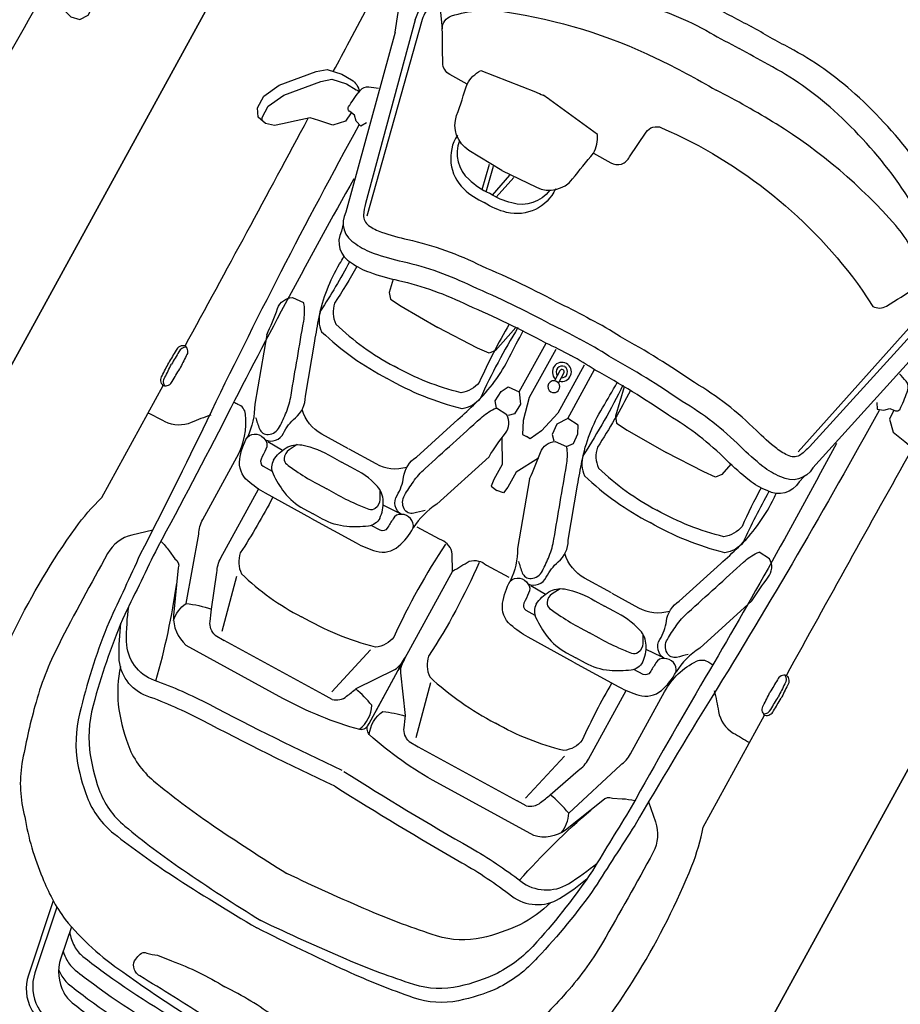
# Model space of a CAD drawing. Units: millimetres. Extents: x 326466 to 653389, y 2578233 to 5156983.
# Drawn here: x 326806 to 326808, y 2578476 to 2578479 of the extents above; entities that cross this region are included whole.
import ezdxf

# ---------------------------------------------------------------- set-up
doc = ezdxf.new("R2010")
doc.units = ezdxf.units.MM
doc.layers.add('green', color=84, linetype='Continuous')
doc.layers.add('parking', color=8, linetype='Continuous')

# ---------------------------------------------------------------- blocks, each defined once
blk = doc.blocks.new('car')
at = {"color": 251}
for p, q in [((456097.8983, 1864925.1697), (456097.8836, 1864925.2357)), ((456097.9096, 1864925.1697), (456097.8949, 1864925.2357)), ((456097.9279, 1864925.1697), (456097.9426, 1864925.2357)), ((456097.9392, 1864925.1697), (456097.9539, 1864925.2357)), ((456098.1425, 1864924.9029), (456098.1257, 1864924.826)), ((456098.4572, 1864924.9029), (456098.4739, 1864924.826)), ((456097.8091, 1864924.8601), (456097.8165, 1864924.826)), ((456098.2941, 1864924.8597), (456098.2941, 1864924.8308)), ((456098.3055, 1864924.8597), (456098.3055, 1864924.8308)), ((456098.7905, 1864924.8601), (456098.7831, 1864924.826)), ((456097.8165, 1864924.826), (456097.8274, 1864924.8124)), ((456098.1257, 1864924.826), (456098.1149, 1864924.8124)), ((456098.4739, 1864924.826), (456098.4847, 1864924.8124)), ((456098.7831, 1864924.826), (456098.7723, 1864924.8124)), ((456097.8274, 1864924.8124), (456097.8599, 1864924.8097)), ((456097.8599, 1864924.8097), (456097.9682, 1864924.807)), ((456098.0823, 1864924.8097), (456097.9682, 1864924.807)), ((456098.1149, 1864924.8124), (456098.0823, 1864924.8097)), ((456098.4847, 1864924.8124), (456098.5173, 1864924.8097)), ((456098.5173, 1864924.8097), (456098.6315, 1864924.807)), ((456098.7397, 1864924.8097), (456098.6315, 1864924.807)), ((456098.7723, 1864924.8124), (456098.7397, 1864924.8097)), ((456097.8904, 1864924.388), (456097.9178, 1864924.388)), ((456097.9451, 1864924.388), (456097.9178, 1864924.388)), ((456098.6545, 1864924.388), (456098.6819, 1864924.388)), ((456098.7092, 1864924.388), (456098.6819, 1864924.388)), ((456097.8904, 1864924.3099), (456097.9178, 1864924.3099)), ((456097.9451, 1864924.3099), (456097.9178, 1864924.3099)), ((456098.6545, 1864924.3099), (456098.6819, 1864924.3099)), ((456098.7092, 1864924.3099), (456098.6819, 1864924.3099)), ((456097.7475, 1864924.2829), (456097.7739, 1864924.2825)), ((456098.088, 1864924.2829), (456098.0616, 1864924.2825)), ((456098.2998, 1864924.2799), (456098.2998, 1864924.027)), ((456098.5116, 1864924.2829), (456098.538, 1864924.2825)), ((456098.8521, 1864924.2829), (456098.8257, 1864924.2825)), ((456097.8904, 1864924.2374), (456097.9178, 1864924.2374)), ((456097.9451, 1864924.2374), (456097.9178, 1864924.2374)), ((456098.6545, 1864924.2374), (456098.6819, 1864924.2374)), ((456098.7092, 1864924.2374), (456098.6819, 1864924.2374)), ((456097.823, 1864924.0034), (456097.8583, 1864923.8623)), ((456098.2126, 1864924.0034), (456098.1774, 1864923.8623)), ((456098.387, 1864924.0034), (456098.4222, 1864923.8623)), ((456098.7766, 1864924.0034), (456098.7413, 1864923.8623)), ((456097.8476, 1864923.8459), (456097.874, 1864923.8455)), ((456098.1617, 1864923.8455), (456097.874, 1864923.8455)), ((456098.1881, 1864923.8459), (456098.1617, 1864923.8455)), ((456098.4115, 1864923.8459), (456098.4379, 1864923.8455)), ((456098.4379, 1864923.8455), (456098.7257, 1864923.8455)), ((456098.752, 1864923.8459), (456098.7257, 1864923.8455))]:
    blk.add_line(p, q, dxfattribs=at)
at = {"color": 8}
blk.add_lwpolyline([(456099.5608, 1864927.3717), (456097.0608, 1864927.3717), (456097.0608, 1864922.3717), (456099.5608, 1864922.3717)], close=True, dxfattribs=at)
at = {"color": 251}
for points in [[(456097.4206, 1864925.2517, 0.000281), (456097.4195, 1864925.3388, -0.004665), (456097.418, 1864925.802, 0.006938), (456097.4117, 1864926.0973, -0.055982), (456097.429, 1864926.322, -0.021498), (456097.4619, 1864926.4618, -0.021353), (456097.498, 1864926.5718, -0.022762), (456097.5765, 1864926.7547, -0.203444), (456097.8623, 1864927.0045, -0.07526), (456098.2998, 1864927.0782, -0.07526)], [(456097.5196, 1864925.5115), (456097.5096, 1864925.5576, -0.220404), (456097.5201, 1864925.5926, -0.037374), (456097.5689, 1864925.6397, -0.064028), (456097.7633, 1864925.7633, -0.05126), (456097.9843, 1864925.8405, -0.061449), (456098.188, 1864925.8631, 0.010916), (456098.2998, 1864925.8642, 0.008235)], [(456099.0801, 1864925.5115), (456099.09, 1864925.5576, 0.220404), (456099.0795, 1864925.5926, 0.037374), (456099.0307, 1864925.6397, 0.064028), (456098.8363, 1864925.7633, 0.05126), (456098.6153, 1864925.8405, 0.061449), (456098.4116, 1864925.8631, -0.010916), (456098.2998, 1864925.8642, -0.008235)], [(456097.5409, 1864925.4671), (456097.537, 1864925.4944, -0.220404), (456097.5476, 1864925.5294, -0.037374), (456097.5963, 1864925.5765, -0.064028), (456097.7908, 1864925.7001, -0.05126), (456098.0118, 1864925.7773, -0.061449), (456098.2154, 1864925.7999, 0.008235), (456098.2998, 1864925.8003, 0.008235)], [(456099.0587, 1864925.4671), (456099.0626, 1864925.4944, 0.220404), (456099.052, 1864925.5294, 0.037374), (456099.0033, 1864925.5765, 0.064028), (456098.8089, 1864925.7001, 0.05126), (456098.5879, 1864925.7773, 0.061449), (456098.3842, 1864925.7999, -0.008235), (456098.2998, 1864925.8003, -0.008235)], [(456097.9187, 1864925.2363), (456097.8207, 1864925.2413, -0.352581), (456097.7503, 1864925.3042, 0.008047), (456097.7352, 1864925.3873), (456097.6849, 1864925.3873, -0.270521), (456097.6547, 1864925.4049, 0.000614), (456097.612, 1864925.4804, -0.331797), (456097.617, 1864925.5206, -0.11427), (456097.7327, 1864925.5961, -0.074246), (456098.1249, 1864925.6766, -0.021686), (456098.2998, 1864925.6785, -0.021686)], [(456098.8712, 1864925.4105), (456098.9147, 1864925.3873, 0.270521), (456098.9449, 1864925.4049, -0.000614), (456098.9876, 1864925.4804, 0.331797), (456098.9826, 1864925.5206, 0.11427), (456098.8669, 1864925.5961, 0.074246), (456098.4747, 1864925.6766, 0.021686), (456098.2998, 1864925.6785)], [(456097.6734, 1864924.9701), (456097.556, 1864925.4781, -0.184919), (456097.5615, 1864925.5178, -0.243778), (456097.5782, 1864925.5289), (456097.612, 1864925.4804)], [(456098.1526, 1864925.3873, 0.460181), (456098.1874, 1864925.4237), (456098.1942, 1864925.4988, -0.361883), (456098.2232, 1864925.5278, -0.136022), (456098.8712, 1864925.4105, -0.015575)], [(456098.9262, 1864924.9701), (456099.0437, 1864925.4781, 0.184919), (456099.0381, 1864925.5178, 0.243778), (456099.0215, 1864925.5289), (456098.9876, 1864925.4804)], [(456097.5409, 1864925.4671), (456097.6545, 1864924.9953, 0.053281), (456097.6645, 1864924.9674, 0.257952), (456097.6884, 1864924.9504, 0.069501), (456097.7253, 1864924.9514, 0.029071), (456097.793, 1864924.9668, -0.06163), (456097.9906, 1864924.9985, -0.023841), (456098.2118, 1864925.01, -0.020054), (456098.2998, 1864925.0125, -0.020054)], [(456097.7352, 1864925.3873, -0.146365), (456097.7492, 1864925.4341), (456097.898, 1864925.4534, -0.020696), (456097.9187, 1864925.4553, -0.020696)], [(456098.1023, 1864925.3873, 0.146365), (456098.0883, 1864925.4341), (456097.9395, 1864925.4534, 0.020696), (456097.9187, 1864925.4553, 0.020696)], [(456099.0587, 1864925.4671), (456098.9451, 1864924.9953, -0.053281), (456098.9351, 1864924.9674, -0.257952), (456098.9112, 1864924.9504, -0.069501), (456098.8743, 1864924.9514, -0.029071), (456098.8066, 1864924.9668, 0.06163), (456098.6091, 1864924.9985, 0.023841), (456098.3878, 1864925.01, 0.020054), (456098.2998, 1864925.0125, 0.020054)], [(456097.5109, 1864925.4154), (456097.6209, 1864924.9525), (456097.6209, 1864924.9525, 0.407429), (456097.682, 1864924.8933, 0.069501), (456097.7348, 1864924.8947, 0.029071), (456097.809, 1864924.9116, -0.062231), (456097.9944, 1864924.9411, -0.024249), (456098.2139, 1864924.9526, -0.020658), (456098.2998, 1864924.955, -0.020658)], [(456099.0887, 1864925.4154), (456098.9787, 1864924.9525), (456098.9787, 1864924.9525, -0.407429), (456098.9176, 1864924.8933, -0.069501), (456098.8648, 1864924.8947, -0.029071), (456098.7906, 1864924.9116, 0.062231), (456098.6052, 1864924.9411, 0.024249), (456098.3857, 1864924.9526, 0.020658), (456098.2998, 1864924.955, 0.020658)], [(456097.9187, 1864925.2363), (456098.0168, 1864925.2413, 0.352581), (456098.0872, 1864925.3042, -0.008047), (456098.1023, 1864925.3873), (456098.1526, 1864925.3873)], [(456097.5112, 1864925.181), (456097.509, 1864925.1554), (456097.4854, 1864925.1306), (456097.4482, 1864925.1243), (456097.4258, 1864925.1194), (456097.3985, 1864925.0958), (456097.3712, 1864925.0722), (456097.3551, 1864925.0585), (456097.3327, 1864925.0523), (456097.3091, 1864925.0573), (456097.2955, 1864925.0771), (456097.2955, 1864925.1107), (456097.3166, 1864925.1542), (456097.3824, 1864925.2299), (456097.4047, 1864925.2486), (456097.4432, 1864925.256), (456097.4718, 1864925.2548, -0.22161), (456097.5034, 1864925.2383, -0.22161)], [(456097.558, 1864925.1773), (456097.5492, 1864925.1631), (456097.5328, 1864925.1686), (456097.5219, 1864925.1795), (456097.5066, 1864925.1817, -0.504918), (456097.4989, 1864925.1959, -0.045684), (456097.5044, 1864925.243, -0.242065), (456097.5186, 1864925.2605, -0.032414), (456097.5426, 1864925.2693, -0.143073)], [(456097.776, 1864925.2613, 0.358011), (456097.8566, 1864925.1487, 0.087142), (456097.9187, 1864925.1432)], [(456097.7874, 1864925.251, 0.316561), (456097.8566, 1864925.1761, 0.087142), (456097.9187, 1864925.1706)], [(456098.0615, 1864925.2613, -0.358011), (456097.9809, 1864925.1487, -0.087142), (456097.9187, 1864925.1432)], [(456098.0501, 1864925.251, -0.316561), (456097.9809, 1864925.1761, -0.087142), (456097.9187, 1864925.1706)], [(456099.0417, 1864925.1773), (456099.0504, 1864925.1631), (456099.0668, 1864925.1686), (456099.0778, 1864925.1795), (456099.0931, 1864925.1817, 0.504918), (456099.1007, 1864925.1959, 0.045684), (456099.0953, 1864925.243, 0.242065), (456099.081, 1864925.2605, 0.032414), (456099.057, 1864925.2693, 0.143073)], [(456099.0884, 1864925.181), (456099.0906, 1864925.1554), (456099.1142, 1864925.1306), (456099.1514, 1864925.1243), (456099.1738, 1864925.1194), (456099.2011, 1864925.0958), (456099.2284, 1864925.0722), (456099.2446, 1864925.0585), (456099.2669, 1864925.0523), (456099.2905, 1864925.0573), (456099.3041, 1864925.0771), (456099.3041, 1864925.1107), (456099.283, 1864925.1542), (456099.2172, 1864925.2299), (456099.1949, 1864925.2486), (456099.1564, 1864925.256), (456099.1279, 1864925.2548, 0.22161), (456099.0962, 1864925.2383, 0.22161)], [(456097.3223, 1864925.0545), (456097.3178, 1864925.061), (456097.3178, 1864925.0945), (456097.3389, 1864925.138), (456097.4047, 1864925.2138), (456097.4271, 1864925.2324), (456097.4656, 1864925.2399), (456097.4941, 1864925.2386, -0.062527), (456097.5045, 1864925.2369, -0.062527)], [(456097.5436, 1864925.1624, 0.013204), (456097.566, 1864924.3156, -0.006823), (456097.5809, 1864923.9351, -0.002349), (456097.594, 1864923.7459, 0.035892), (456097.6363, 1864923.5201, 0.099022), (456097.689, 1864923.4016, 0.0549), (456097.7599, 1864923.327, 0.134174), (456097.8642, 1864923.2785, 0.023136), (456098.0469, 1864923.2561, 0.011713), (456098.2998, 1864923.2429, 0.011713)], [(456099.056, 1864925.1624, -0.013204), (456099.0336, 1864924.3156, 0.006823), (456099.0187, 1864923.9351, 0.002349), (456099.0056, 1864923.7459, -0.035892), (456098.9633, 1864923.5201, -0.099022), (456098.9106, 1864923.4016, -0.0549), (456098.8398, 1864923.327, -0.134174), (456098.7354, 1864923.2785, -0.023136), (456098.5527, 1864923.2561, -0.011713), (456098.2998, 1864923.2429, -0.011713)], [(456097.4257, 1864924.456, 0.002126), (456097.422, 1864925.1161)], [(456099.1739, 1864924.456, -0.002126), (456099.1776, 1864925.1161)], [(456097.5982, 1864925.0363, 0.010667), (456097.6046, 1864924.3519, -0.006823), (456097.611, 1864923.9712, -0.002349), (456097.6199, 1864923.7817, 0.035892), (456097.6572, 1864923.555, 0.099022), (456097.7073, 1864923.4354, 0.0549), (456097.7764, 1864923.3593, 0.134174), (456097.8797, 1864923.3085, 0.023136), (456098.0618, 1864923.282, 0.011039), (456098.2998, 1864923.2639, 0.011039)], [(456099.0014, 1864925.0363, -0.010667), (456098.9951, 1864924.3519, 0.006823), (456098.9886, 1864923.9712, 0.002349), (456098.9798, 1864923.7817, -0.035892), (456098.9425, 1864923.555, -0.099022), (456098.8924, 1864923.4354, -0.0549), (456098.8232, 1864923.3593, -0.134174), (456098.7199, 1864923.3085, -0.023136), (456098.5378, 1864923.282, -0.011039), (456098.2998, 1864923.2639, -0.011039)], [(456097.6297, 1864924.9226), (456097.6346, 1864924.9047), (456097.6346, 1864924.9047, 0.407429), (456097.6956, 1864924.8456, 0.069501), (456097.7484, 1864924.847, 0.029071), (456097.8226, 1864924.8639, -0.062231), (456098.0081, 1864924.8934, -0.024249), (456098.2275, 1864924.9048, -0.017381), (456098.2998, 1864924.9074, -0.017381)], [(456098.9699, 1864924.9226), (456098.9651, 1864924.9047), (456098.9651, 1864924.9047, -0.407429), (456098.904, 1864924.8456, -0.069501), (456098.8512, 1864924.847, -0.029071), (456098.777, 1864924.8639, 0.062231), (456098.5916, 1864924.8934, 0.024249), (456098.3721, 1864924.9048, 0.017381), (456098.2998, 1864924.9074, 0.017381)], [(456098.241, 1864924.5809), (456098.1824, 1864924.4109, 0.113823), (456098.1589, 1864924.3287, 0.467977), (456098.116, 1864924.3444, -0.412278), (456098.0828, 1864924.3815, 0.105935), (456098.075, 1864924.4304, -0.220468), (456098.0789, 1864924.491), (456098.1258, 1864924.6258, 0.006488), (456098.1453, 1864924.6844, 0.087388), (456098.1648, 1864924.829, -0.008359), (456098.1631, 1864924.9037, -0.008359)], [(456098.1238, 1864924.9021, 0.025901), (456098.128, 1864924.735)], [(456098.1473, 1864924.9052, 0.031761), (456098.15, 1864924.7004, 0.031761)], [(456098.3586, 1864924.5809), (456098.4172, 1864924.4109, -0.113823), (456098.4407, 1864924.3287, -0.467977), (456098.4836, 1864924.3444, 0.412278), (456098.5168, 1864924.3815, -0.105935), (456098.5246, 1864924.4304, 0.220468), (456098.5207, 1864924.491), (456098.4739, 1864924.6258, -0.006488), (456098.4543, 1864924.6844, -0.087388), (456098.4348, 1864924.829, 0.008359), (456098.4365, 1864924.9037, 0.008359)], [(456098.4524, 1864924.9052, -0.031761), (456098.4496, 1864924.7004, -0.031761)], [(456098.4758, 1864924.9021, -0.025901), (456098.4716, 1864924.735)], [(456097.5945, 1864924.5809), (456097.6531, 1864924.4109, -0.113823), (456097.6766, 1864924.3287, -0.467977), (456097.7195, 1864924.3444, 0.412278), (456097.7527, 1864924.3815, -0.105935), (456097.7605, 1864924.4304, 0.220468), (456097.7566, 1864924.491), (456097.7098, 1864924.6258, -0.006488), (456097.6902, 1864924.6844, -0.087388), (456097.6707, 1864924.829, 0.002401), (456097.6715, 1864924.8505, 0.002401)], [(456099.0051, 1864924.5809), (456098.9465, 1864924.4109, 0.113823), (456098.923, 1864924.3287, 0.467977), (456098.8801, 1864924.3444, -0.412278), (456098.8469, 1864924.3815, 0.105935), (456098.8391, 1864924.4304, -0.220468), (456098.843, 1864924.491), (456098.8899, 1864924.6258, 0.006488), (456098.9094, 1864924.6844, 0.087388), (456098.9289, 1864924.829, -0.002401), (456098.9282, 1864924.8505, -0.002401)], [(456097.6901, 1864924.8458, -0.022542), (456097.6855, 1864924.7004)], [(456097.7122, 1864924.8444, -0.016969), (456097.7075, 1864924.735)], [(456098.8874, 1864924.8444, 0.016969), (456098.8921, 1864924.735)], [(456098.9095, 1864924.8458, 0.022542), (456098.9141, 1864924.7004)], [(456098.241, 1864924.5809, -0.024834), (456098.2488, 1864924.6532, 0.300381), (456098.2293, 1864924.6962), (456098.198, 1864924.6981), (456098.1863, 1864924.7137), (456098.1883, 1864924.7411), (456098.198, 1864924.7606), (456098.2293, 1864924.7626), (456098.2468, 1864924.7372), (456098.2449, 1864924.7079), (456098.2332, 1864924.6962)], [(456098.3586, 1864924.5809, 0.024834), (456098.3508, 1864924.6532, -0.300381), (456098.3704, 1864924.6962), (456098.4016, 1864924.6981), (456098.4133, 1864924.7137), (456098.4114, 1864924.7411), (456098.4016, 1864924.7606), (456098.3704, 1864924.7626), (456098.3528, 1864924.7372), (456098.3547, 1864924.7079), (456098.3665, 1864924.6962)], [(456097.7075, 1864924.735, 0.195218), (456097.7357, 1864924.6897, 0.070126), (456097.9178, 1864924.667, 0.070126)], [(456098.128, 1864924.735, -0.195218), (456098.0999, 1864924.6897, -0.070126), (456097.9178, 1864924.667, -0.070126)], [(456098.4716, 1864924.735, 0.195218), (456098.4998, 1864924.6897, 0.070126), (456098.6819, 1864924.667, 0.070126)], [(456098.8921, 1864924.735, -0.195218), (456098.864, 1864924.6897, -0.070126), (456098.6819, 1864924.667, -0.070126)], [(456097.5945, 1864924.5809, 0.024834), (456097.5867, 1864924.6532, -0.300381), (456097.6063, 1864924.6962), (456097.6375, 1864924.6981)], [(456097.6711, 1864924.3826, 0.013286), (456097.6936, 1864924.3619, 0.337789), (456097.7202, 1864924.3601, 0.259224), (456097.7361, 1864924.3908, 0.021299), (456097.7332, 1864924.4322, 0.055963), (456097.7231, 1864924.476, -0.002113), (456097.6605, 1864924.6569, 0.070451), (456097.6416, 1864924.6941, 0.094491), (456097.6375, 1864924.6981, 0.27987)], [(456097.6855, 1864924.7004, 0.195218), (456097.7137, 1864924.6551, 0.070006), (456097.9178, 1864924.6308, 0.070006)], [(456098.15, 1864924.7004, -0.195218), (456098.1219, 1864924.6551, -0.070006), (456097.9178, 1864924.6308, -0.070006)], [(456098.1644, 1864924.3826, -0.013286), (456098.142, 1864924.3619, -0.337789), (456098.1154, 1864924.3601, -0.259224), (456098.0994, 1864924.3908, -0.021299), (456098.1024, 1864924.4322, -0.055963), (456098.1124, 1864924.476, 0.002113), (456098.175, 1864924.6569, -0.070451), (456098.1939, 1864924.6941, -0.094491), (456098.198, 1864924.6981, -0.27987)], [(456098.4352, 1864924.3826, 0.013286), (456098.4577, 1864924.3619, 0.337789), (456098.4843, 1864924.3601, 0.259224), (456098.5002, 1864924.3908, 0.021299), (456098.4973, 1864924.4322, 0.055963), (456098.4872, 1864924.476, -0.002113), (456098.4246, 1864924.6569, 0.070451), (456098.4057, 1864924.6941, 0.094491), (456098.4016, 1864924.6981, 0.27987)], [(456098.4496, 1864924.7004, 0.195218), (456098.4778, 1864924.6551, 0.070006), (456098.6819, 1864924.6308, 0.070006)], [(456098.9141, 1864924.7004, -0.195218), (456098.886, 1864924.6551, -0.070006), (456098.6819, 1864924.6308, -0.070006)], [(456098.9285, 1864924.3826, -0.013286), (456098.906, 1864924.3619, -0.337789), (456098.8795, 1864924.3601, -0.259224), (456098.8635, 1864924.3908, -0.021299), (456098.8665, 1864924.4322, -0.055963), (456098.8765, 1864924.476, 0.002113), (456098.9391, 1864924.6569, -0.070451), (456098.958, 1864924.6941, -0.094491), (456098.9621, 1864924.6981, -0.27987)], [(456099.0051, 1864924.5809, -0.024834), (456099.0129, 1864924.6532, 0.300381), (456098.9934, 1864924.6962), (456098.9621, 1864924.6981)], [(456097.4257, 1864924.456, 0.3707), (456097.411, 1864924.4353, -0.000614), (456097.4097, 1864924.3983)], [(456097.4298, 1864924.4545, 0.309042), (456097.4191, 1864924.4353, -0.000614), (456097.4177, 1864924.3983)], [(456097.4257, 1864924.456, -0.3707), (456097.4405, 1864924.4353, 0.000614), (456097.4418, 1864924.3983)], [(456097.9172, 1864924.4264), (456097.8394, 1864924.4264, -0.199641), (456097.7654, 1864924.4572, 0.141935)], [(456097.9184, 1864924.4264), (456097.9961, 1864924.4264, 0.199641), (456098.0701, 1864924.4572, -0.141935)], [(456098.6813, 1864924.4264), (456098.6035, 1864924.4264, -0.199641), (456098.5295, 1864924.4572, 0.141935)], [(456098.6825, 1864924.4264), (456098.7602, 1864924.4264, 0.199641), (456098.8342, 1864924.4572, -0.141935)], [(456099.1739, 1864924.456, 0.3707), (456099.1592, 1864924.4353, -0.000614), (456099.1578, 1864924.3983)], [(456099.1699, 1864924.4545, -0.309042), (456099.1806, 1864924.4353, 0.000614), (456099.1819, 1864924.3983)], [(456099.1739, 1864924.456, -0.3707), (456099.1886, 1864924.4353, 0.000614), (456099.1899, 1864924.3983)], [(456097.4257, 1864924.3406, -0.3707), (456097.411, 1864924.3612, 0.000614), (456097.4097, 1864924.3983)], [(456097.4298, 1864924.3421, -0.309042), (456097.4191, 1864924.3612, 0.000614), (456097.4177, 1864924.3983)], [(456097.4257, 1864924.3406, 0.370699), (456097.4405, 1864924.3612, -0.000614), (456097.4418, 1864924.3983)], [(456099.1739, 1864924.3406, -0.370699), (456099.1592, 1864924.3612, 0.000614), (456099.1578, 1864924.3983)], [(456099.1699, 1864924.3421, 0.309042), (456099.1806, 1864924.3612, -0.000614), (456099.1819, 1864924.3983)], [(456099.1739, 1864924.3406, 0.3707), (456099.1886, 1864924.3612, -0.000614), (456099.1899, 1864924.3983)], [(456097.6781, 1864924.2705, 0.154428), (456097.6442, 1864924.3778, 0.279563), (456097.6156, 1864924.3903, -0.0411), (456097.6034, 1864924.3897, -0.0411)], [(456097.7632, 1864924.3091, -0.117989), (456097.7765, 1864924.3519, -0.175982), (456097.8078, 1864924.3776, -0.098855), (456097.8904, 1864924.388, 1.01209)], [(456097.7976, 1864924.3728), (456097.7861, 1864924.3514, 0.238178), (456097.7854, 1864924.3255, 0.252188), (456097.7983, 1864924.316, 0.013169), (456097.8337, 1864924.3119, 0.027186), (456097.8904, 1864924.3099, 0.027186)], [(456098.0723, 1864924.3091, 0.117989), (456098.0591, 1864924.3519, 0.175982), (456098.0277, 1864924.3776, 0.098855), (456097.9451, 1864924.388, -1.01209)], [(456098.0379, 1864924.3728), (456098.0495, 1864924.3514, -0.238178), (456098.0502, 1864924.3255, -0.252188), (456098.0372, 1864924.316, -0.013169), (456098.0018, 1864924.3119, -0.027186), (456097.9451, 1864924.3099, -0.027186)], [(456098.5273, 1864924.3091, -0.117989), (456098.5406, 1864924.3519, -0.175982), (456098.5719, 1864924.3776, -0.098855), (456098.6545, 1864924.388, 1.01209)], [(456098.5617, 1864924.3728), (456098.5502, 1864924.3514, 0.238178), (456098.5495, 1864924.3255, 0.252188), (456098.5624, 1864924.316, 0.013169), (456098.5978, 1864924.3119, 0.027186), (456098.6545, 1864924.3099, 0.027186)], [(456098.8364, 1864924.3091, 0.117989), (456098.8232, 1864924.3519, 0.175982), (456098.7918, 1864924.3776, 0.098855), (456098.7092, 1864924.388, -1.01209)], [(456098.802, 1864924.3728), (456098.8136, 1864924.3514, -0.238178), (456098.8143, 1864924.3255, -0.252188), (456098.8013, 1864924.316, -0.013169), (456098.7659, 1864924.3119, -0.027186), (456098.7092, 1864924.3099, -0.027186)], [(456098.9215, 1864924.2705, -0.154428), (456098.9555, 1864924.3778, -0.279563), (456098.9841, 1864924.3903, 0.0411), (456098.9962, 1864924.3897, 0.0411)], [(456098.2998, 1864922.683), (456097.9261, 1864922.6909, -0.076537), (456097.7472, 1864922.7223, -0.086757), (456097.6349, 1864922.7836, -0.10675), (456097.6067, 1864922.8181), (456097.5862, 1864922.8606, -0.003982), (456097.547, 1864922.9438, -0.016266), (456097.5125, 1864923.0255, -0.052049), (456097.4167, 1864923.3806, -0.02824), (456097.3928, 1864923.6113, -0.041393), (456097.4038, 1864923.9145, -0.048157), (456097.4258, 1864924.0151), (456097.4258, 1864924.3406)], [(456097.5683, 1864924.333, 0.024615), (456097.5334, 1864924.2924, -0.223398), (456097.4739, 1864924.2622, 0.00021), (456097.4258, 1864924.2607, 0.00021)], [(456097.9178, 1864924.2252), (456097.7859, 1864924.2252, -0.053938), (456097.7313, 1864924.2311, -0.254764), (456097.6869, 1864924.2696, -0.092411), (456097.6766, 1864924.3287)], [(456097.7195, 1864924.3444, -0.326686), (456097.7327, 1864924.3243, -0.023531), (456097.7342, 1864924.2962, 0.359), (456097.7475, 1864924.2829)], [(456097.9178, 1864924.2252), (456098.0496, 1864924.2252, 0.053938), (456098.1043, 1864924.2311, 0.254764), (456098.1486, 1864924.2696, 0.092411), (456098.1589, 1864924.3287)], [(456098.116, 1864924.3444, 0.326686), (456098.1028, 1864924.3243, 0.023531), (456098.1013, 1864924.2962, -0.359), (456098.088, 1864924.2829)], [(456098.2998, 1864924.2799, 0.007409), (456098.2746, 1864924.3228, 0.250325), (456098.2315, 1864924.3354), (456098.1668, 1864924.3354)], [(456098.2512, 1864924.3318, 0.042022), (456098.2493, 1864924.0609)], [(456098.2998, 1864922.683), (456098.6735, 1864922.6909, 0.076537), (456098.8525, 1864922.7223, 0.086757), (456098.9647, 1864922.7836, 0.10675), (456098.993, 1864922.8181), (456099.0134, 1864922.8606, 0.003982), (456099.0526, 1864922.9438, 0.016266), (456099.0872, 1864923.0255, 0.052049), (456099.1829, 1864923.3806, 0.02824), (456099.2068, 1864923.6113, 0.041393), (456099.1958, 1864923.9145, 0.048157), (456099.1738, 1864924.0151), (456099.1738, 1864924.3406)], [(456098.2998, 1864924.2799, -0.007409), (456098.325, 1864924.3228, -0.250325), (456098.3682, 1864924.3354), (456098.4328, 1864924.3354)], [(456098.3484, 1864924.3318, -0.042022), (456098.3503, 1864924.0609)], [(456098.6819, 1864924.2252), (456098.55, 1864924.2252, -0.053938), (456098.4954, 1864924.2311, -0.254764), (456098.451, 1864924.2696, -0.092411), (456098.4407, 1864924.3287)], [(456098.4836, 1864924.3444, -0.326686), (456098.4968, 1864924.3243, -0.023531), (456098.4983, 1864924.2962, 0.359), (456098.5116, 1864924.2829)], [(456098.6819, 1864924.2252), (456098.8137, 1864924.2252, 0.053938), (456098.8684, 1864924.2311, 0.254764), (456098.9127, 1864924.2696, 0.092411), (456098.923, 1864924.3287)], [(456098.8801, 1864924.3444, 0.326686), (456098.8669, 1864924.3243, 0.023531), (456098.8654, 1864924.2962, -0.359), (456098.8521, 1864924.2829)], [(456099.0313, 1864924.333, -0.024615), (456099.0663, 1864924.2924, 0.223398), (456099.1258, 1864924.2622, -0.00021), (456099.1738, 1864924.2607, -0.00021)], [(456097.7632, 1864924.3091, 0.242282), (456097.7793, 1864924.2778, 0.047081), (456097.8268, 1864924.2502, 0.10256), (456097.8904, 1864924.2374, 2.072365)], [(456098.0723, 1864924.3091, -0.242282), (456098.0562, 1864924.2778, -0.047081), (456098.0087, 1864924.2502, -0.10256), (456097.9451, 1864924.2374, -2.072365)], [(456098.5273, 1864924.3091, 0.242282), (456098.5434, 1864924.2778, 0.047081), (456098.5909, 1864924.2502, 0.10256), (456098.6545, 1864924.2374, 2.072365)], [(456098.8364, 1864924.3091, -0.242282), (456098.8203, 1864924.2778, -0.047081), (456098.7728, 1864924.2502, -0.10256), (456098.7092, 1864924.2374, -2.072365)], [(456097.8072, 1864924.2252, -0.02547), (456097.8029, 1864924.0609)], [(456098.7925, 1864924.2252, 0.02547), (456098.7968, 1864924.0609)], [(456097.7436, 1864923.8812), (456097.6871, 1864924.0523, -0.12452), (456097.6781, 1864924.0898)], [(456098.8561, 1864923.8812), (456098.9126, 1864924.0523, 0.12452), (456098.9215, 1864924.0898)], [(456097.8029, 1864924.0609, 0.195218), (456097.831, 1864924.0156, 0.071933), (456098.0178, 1864923.993, 0.070126)], [(456098.2493, 1864924.0609, -0.195218), (456098.2211, 1864924.0156, -0.066177), (456098.0178, 1864923.993, -0.070126)], [(456098.3503, 1864924.0609, 0.195218), (456098.3785, 1864924.0156, 0.066177), (456098.5818, 1864923.993, 0.070126)], [(456098.7968, 1864924.0609, -0.195218), (456098.7686, 1864924.0156, -0.071933), (456098.5818, 1864923.993, -0.070126)], [(456097.8075, 1864923.8998), (456097.7746, 1864923.9886, -0.12452), (456097.7657, 1864924.0262)], [(456098.2282, 1864923.8998), (456098.2914, 1864923.9894, 0.137248), (456098.2998, 1864924.027)], [(456098.2998, 1864923.8373), (456098.2998, 1864923.9903, -0.060517), (456098.2998, 1864924.0315)], [(456098.3714, 1864923.8998), (456098.3083, 1864923.9894, -0.137248), (456098.2998, 1864924.027)], [(456098.2998, 1864923.8759), (456098.2998, 1864923.9903, 0.060517), (456098.2998, 1864924.0315)], [(456098.7921, 1864923.8998), (456098.825, 1864923.9886, 0.12452), (456098.8339, 1864924.0262)], [(456097.579, 1864924.0046), (456097.5388, 1864923.9681, 0.209375), (456097.507, 1864923.8972, 0.008786), (456097.5094, 1864923.6331, 0.052376), (456097.5314, 1864923.4668, 0.022093), (456097.573, 1864923.3225, 0.108048), (456097.6443, 1864923.2069, 0.061356), (456097.7587, 1864923.0926, 0.068655), (456097.8606, 1864923.0267, 0.073523), (456098.0543, 1864922.9801, 0.014318), (456098.2278, 1864922.963, 0.013039), (456098.2998, 1864922.9599, 0.013039)], [(456099.0207, 1864924.0046), (456099.0609, 1864923.9681, -0.209375), (456099.0926, 1864923.8972, -0.008786), (456099.0902, 1864923.6331, -0.052376), (456099.0682, 1864923.4668, -0.022093), (456099.0267, 1864923.3225, -0.108048), (456098.9553, 1864923.2069, -0.061356), (456098.841, 1864923.0926, -0.068655), (456098.739, 1864923.0267, -0.073523), (456098.5453, 1864922.9801, -0.014318), (456098.3719, 1864922.963, -0.013039), (456098.2998, 1864922.9599, -0.013039)], [(456097.6107, 1864923.9898, -0.045215), (456097.6414, 1864923.9783), (456097.6639, 1864923.9676, -0.345557), (456097.6827, 1864923.9514), (456097.7303, 1864923.8392, 0.230283), (456097.7945, 1864923.7882), (456098.0755, 1864923.7882, 0.05775), (456098.2857, 1864923.8126, 0.221944), (456098.2835, 1864923.8812, 0.049345), (456098.2276, 1864923.8983, 0.049345)], [(456098.9889, 1864923.9898, 0.045215), (456098.9582, 1864923.9783), (456098.9357, 1864923.9676, 0.345557), (456098.917, 1864923.9514), (456098.8693, 1864923.8392, -0.230283), (456098.8052, 1864923.7882), (456098.5241, 1864923.7882, -0.05775), (456098.3139, 1864923.8126, -0.221944), (456098.3161, 1864923.8812, -0.049345), (456098.372, 1864923.8983, -0.049345)], [(456097.7712, 1864923.6711, 0.033935), (456097.6979, 1864923.9156, 0.033935)], [(456097.7365, 1864923.8282, -0.169354), (456097.7436, 1864923.8812, -0.056224), (456097.8075, 1864923.8998, -0.056224)], [(456097.8476, 1864923.8459, -0.234479), (456097.8193, 1864923.8706, -0.003885), (456097.8075, 1864923.8998, -0.003885)], [(456098.1881, 1864923.8459, 0.234479), (456098.2164, 1864923.8706, 0.003885), (456098.2282, 1864923.8998, 0.003885)], [(456098.4115, 1864923.8459, -0.234479), (456098.3832, 1864923.8706, -0.003885), (456098.3714, 1864923.8998, -0.003885)], [(456098.752, 1864923.8459, 0.234479), (456098.7803, 1864923.8706, 0.003885), (456098.7921, 1864923.8998, 0.003885)], [(456098.8632, 1864923.8282, 0.169354), (456098.8561, 1864923.8812, 0.056224), (456098.7921, 1864923.8998, 0.056224)], [(456098.8285, 1864923.6711, -0.033935), (456098.9018, 1864923.9156, -0.033935)], [(456098.2857, 1864923.8126, 0.353184), (456098.2998, 1864923.8373)], [(456098.3139, 1864923.8126, -0.353184), (456098.2998, 1864923.8373)], [(456098.2976, 1864923.6992, -0.011415), (456097.9196, 1864923.6838, 0.034437), (456097.7676, 1864923.6705, -0.311257), (456097.6575, 1864923.7234, -0.038052), (456097.6189, 1864923.8047, -0.193774)], [(456098.302, 1864923.6992, 0.011415), (456098.6801, 1864923.6838, -0.034437), (456098.832, 1864923.6705, 0.311257), (456098.9421, 1864923.7234, 0.038052), (456098.9807, 1864923.8047, 0.193774)], [(456098.2998, 1864923.6551, -0.011415), (456097.9218, 1864923.6397, 0.034437), (456097.7698, 1864923.6265, -0.311257), (456097.6597, 1864923.6794, -0.036685), (456097.6223, 1864923.7576, -0.193774)], [(456098.2998, 1864923.6551, 0.011415), (456098.6778, 1864923.6397, -0.034437), (456098.8298, 1864923.6265, 0.311257), (456098.9399, 1864923.6794, 0.036685), (456098.9774, 1864923.7576, 0.193774)], [(456097.6741, 1864923.6597, 0.073848), (456097.7161, 1864923.5721, 0.0549), (456097.7852, 1864923.4959, 0.134174), (456097.8885, 1864923.4451, 0.023136), (456098.0706, 1864923.4187, 0.010631), (456098.2998, 1864923.4011, 0.010631)], [(456098.9255, 1864923.6597, -0.073848), (456098.8836, 1864923.5721, -0.0549), (456098.8144, 1864923.4959, -0.134174), (456098.7111, 1864923.4451, -0.023136), (456098.529, 1864923.4187, -0.010631), (456098.2998, 1864923.4011, -0.010631)], [(456098.2998, 1864922.9808, 0.004647), (456098.0967, 1864922.9918, -0.212789), (456098.0724, 1864923.004, -0.225042), (456098.0672, 1864923.0248, -0.010282), (456098.0707, 1864923.0405, -0.358153), (456098.0846, 1864923.0509, 0.030605), (456098.1106, 1864923.0596), (456098.1489, 1864923.0648, -0.044318), (456098.2998, 1864923.0719, -0.044318)], [(456098.2998, 1864922.9808, -0.004647), (456098.5029, 1864922.9918, 0.212789), (456098.5272, 1864923.004, 0.225042), (456098.5325, 1864923.0248, 0.010282), (456098.529, 1864923.0405, 0.358153), (456098.5151, 1864923.0509, -0.030605), (456098.489, 1864923.0596), (456098.4508, 1864923.0648, 0.044318), (456098.2998, 1864923.0719, 0.044318)], [(456097.8113, 1864923.0537), (456097.8468, 1864922.8573, 0.207319), (456097.8954, 1864922.7842, 0.101931), (456097.9267, 1864922.7721, 0.00876), (456097.984, 1864922.7634, 0.038849), (456098.2998, 1864922.7459, 0.03739)], [(456097.8272, 1864923.0441), (456097.8586, 1864922.87, 0.207319), (456097.9073, 1864922.797, 0.101931), (456097.9386, 1864922.7848, 0.00876), (456097.9959, 1864922.7761, 0.03739), (456098.2998, 1864922.7584, 0.03739)], [(456097.8835, 1864923.0179), (456097.8986, 1864922.9344, 0.207319), (456097.9473, 1864922.8613, 0.101931), (456097.9785, 1864922.8492, 0.00876), (456098.0359, 1864922.8405, 0.032481), (456098.2998, 1864922.8225)], [(456098.2998, 1864922.7159), (456097.9205, 1864922.7238, -0.076537), (456097.7415, 1864922.7553, -0.119374), (456097.6296, 1864922.8214, -0.071149), (456097.6036, 1864922.8545), (456097.5806, 1864922.8935, -0.003982), (456097.5413, 1864922.9768, -0.005807), (456097.5332, 1864922.9927, -0.004362)], [(456097.886, 1864923.0043, 0.088206), (456097.9143, 1864922.9779, 0.101931), (456097.9455, 1864922.9658, 0.00876), (456098.0029, 1864922.9571, 0.036536), (456098.2998, 1864922.9392, 0.036536)], [(456097.8952, 1864922.9535, 0.056082), (456097.9143, 1864922.9379, 0.101931), (456097.9455, 1864922.9257, 0.00876), (456098.0029, 1864922.917, 0.036536), (456098.2998, 1864922.8992, 0.036536)], [(456097.9074, 1864922.9069, 0.0341), (456097.9195, 1864922.8979, 0.101931), (456097.9507, 1864922.8857, 0.00876), (456098.0081, 1864922.877, 0.035895), (456098.2998, 1864922.8591, 0.035895)]]:
    blk.add_lwpolyline(points, format="xyb", dxfattribs=at)
for points in [[(456097.5109, 1864925.4154), (456097.4798, 1864925.5007), (456097.4518, 1864925.5499), (456097.4176, 1864925.584)], [(456098.2293, 1864924.7626), (456098.2293, 1864924.9049)], [(456098.2586, 1864924.9021), (456098.2586, 1864924.7622), (456098.2727, 1864924.7031), (456098.2885, 1864924.6715), (456098.2998, 1864924.6715)], [(456098.3411, 1864924.9021), (456098.3411, 1864924.7622), (456098.3269, 1864924.7031), (456098.3111, 1864924.6715), (456098.2998, 1864924.6715)], [(456098.3704, 1864924.7626), (456098.3704, 1864924.9049)], [(456098.2464, 1864924.6381), (456098.2794, 1864924.5796), (456098.2794, 1864924.5355), (456098.2817, 1864924.5178), (456098.2998, 1864924.5145)], [(456098.3533, 1864924.6381), (456098.3202, 1864924.5796), (456098.3202, 1864924.5355), (456098.318, 1864924.5178), (456098.2998, 1864924.5145)], [(456097.7279, 1864924.3442), (456097.7715, 1864924.3424)], [(456098.1077, 1864924.3442), (456098.064, 1864924.3424)], [(456098.492, 1864924.3442), (456098.5356, 1864924.3424)], [(456098.8718, 1864924.3442), (456098.8281, 1864924.3424)], [(456097.6781, 1864924.0898), (456097.6781, 1864924.2705)], [(456098.9215, 1864924.0898), (456098.9215, 1864924.2705)], [(456097.7657, 1864924.0262), (456097.7657, 1864924.226)], [(456098.8339, 1864924.0262), (456098.8339, 1864924.226)]]:
    blk.add_lwpolyline(points, dxfattribs=at)
for centre, radius, start, end in [((456098.3004, 1864924.8597), 0.0247, 91.4681, 255.1556), ((456098.3004, 1864924.8597), 0.0152, 92.386, 245.3977), ((456098.2992, 1864924.8597), 0.0247, 284.8444, 88.5319), ((456098.2992, 1864924.8597), 0.0152, 294.6023, 87.614), ((456098.3004, 1864924.8597), 0.00632, 95.7392, 180), ((456098.2992, 1864924.8597), 0.00632, 0, 84.2608), ((456098.2998, 1864924.8167), 0.0152, 90, 270), ((456098.2998, 1864924.8167), 0.0152, 270, 90)]:
    blk.add_arc(centre, radius, start, end, dxfattribs=at)

msp = doc.modelspace()

# ---------------------------------------------------------------- hatches: boundary and pattern name
at = {"layer": 'green'}
h = msp.add_hatch(dxfattribs=at)
h.set_pattern_fill('GRASS', color=256, scale=0.05)
edge = h.paths.add_edge_path()
edge.add_line((326663.9087, 2578372.1525), (326666.6051, 2578385.3635))
edge.add_line((326666.6051, 2578385.3635), (326676.5016, 2578411.6894))
edge.add_line((326676.5016, 2578411.6894), (326678.3737, 2578410.9856))
edge.add_line((326678.3737, 2578410.9856), (326688.5782, 2578438.1309))
edge.add_line((326688.5782, 2578438.1309), (326686.7061, 2578438.8347))
edge.add_line((326686.7061, 2578438.8347), (326686.9033, 2578439.3594))
edge.add_line((326686.9033, 2578439.3594), (326685.5282, 2578440.0576))
edge.add_line((326685.5282, 2578440.0576), (326687.7918, 2578444.5159))
edge.add_line((326687.7918, 2578444.5159), (326681.1044, 2578447.9112))
edge.add_line((326681.1044, 2578447.9112), (326689.4691, 2578464.3863))
edge.add_line((326689.4691, 2578464.3863), (326685.0109, 2578466.6499))
edge.add_line((326685.0109, 2578466.6499), (326698.6042, 2578493.4232))
edge.add_arc((326699.4959, 2578492.9705), 1, 61.2712, 153.0821, ccw=False)
edge.add_line((326699.9766, 2578493.8474), (326706.4063, 2578490.323))
edge.add_line((326706.4063, 2578490.323), (326705.4454, 2578488.5701))
edge.add_line((326705.4454, 2578488.5701), (326732.6294, 2578473.6694))
edge.add_line((326732.6294, 2578473.6694), (326731.187, 2578471.0379))
edge.add_line((326731.187, 2578471.0379), (326753.1096, 2578459.0213))
edge.add_line((326753.1096, 2578459.0213), (326755.5129, 2578463.4058))
edge.add_line((326755.5129, 2578463.4058), (326766.2913, 2578457.4978))
edge.add_line((326766.2913, 2578457.4978), (326763.8875, 2578453.1124))
edge.add_line((326763.8875, 2578453.1124), (326765.6425, 2578452.1503))
edge.add_line((326765.6425, 2578452.1503), (326764.4408, 2578449.9581))
edge.add_line((326764.4408, 2578449.9581), (326768.8254, 2578447.5548))
edge.add_line((326768.8254, 2578447.5548), (326766.0248, 2578442.4454))
edge.add_line((326766.0248, 2578442.4454), (326770.4093, 2578440.0421))
edge.add_line((326770.4093, 2578440.0421), (326771.8517, 2578442.6737))
edge.add_line((326771.8517, 2578442.6737), (326799.9453, 2578427.2745))
edge.add_line((326799.9453, 2578427.2745), (326800.9062, 2578429.0275))
edge.add_line((326800.9062, 2578429.0275), (326840.8428, 2578407.1366))
edge.add_arc((326843.847, 2578412.6173), 6.25, 241.27116, 302.97865)
edge.add_arc((326847.7934, 2578406.5355), 1, 84.0955, 122.9786, ccw=False)
edge.add_arc((326847.7934, 2578406.5355), 1, 45.2144, 84.0955, ccw=False)
edge.add_line((326848.4978, 2578407.2452), (326844.9754, 2578403.6966))
edge.add_line((326844.9754, 2578403.6966), (326844.9847, 2578403.6875))
edge.add_line((326844.9847, 2578403.6875), (326903.5367, 2578345.5677))
edge.add_line((326903.5367, 2578345.5677), (326907.0694, 2578349.128))
edge.add_line((326907.0694, 2578349.128), (326908.485, 2578347.715))
edge.add_line((326908.485, 2578347.715), (326906.3714, 2578345.586))
edge.add_line((326906.3714, 2578345.586), (326907.7907, 2578344.177))
edge.add_line((326907.7907, 2578344.177), (326907.4937, 2578343.4657))
edge.add_line((326907.4937, 2578343.4657), (326907.4937, 2578343.0733))
edge.add_line((326907.4937, 2578343.0733), (326893.8208, 2578350.8336))
edge.add_line((326893.8208, 2578350.8336), (326885.153, 2578356.5193))
edge.add_line((326885.153, 2578356.5193), (326864.899, 2578378.8693))
edge.add_line((326864.899, 2578378.8693), (326854.3634, 2578393.8292))
edge.add_line((326854.3634, 2578393.8292), (326843.4192, 2578403.681))
edge.add_line((326843.4192, 2578403.681), (326827.5429, 2578413.0505))
edge.add_line((326827.5429, 2578413.0505), (326821.1077, 2578417.9119))
edge.add_line((326821.1077, 2578417.9119), (326804.3704, 2578425.4535))
edge.add_line((326804.3704, 2578425.4535), (326791.7919, 2578430.4495))
edge.add_line((326791.7919, 2578430.4495), (326772.4134, 2578439.1574))
edge.add_line((326772.4134, 2578439.1574), (326769.9036, 2578433.6063))
edge.add_line((326769.9036, 2578433.6063), (326765.9783, 2578434.8062))
edge.add_line((326765.9783, 2578434.8062), (326763.2641, 2578437.4136))
edge.add_line((326763.2641, 2578437.4136), (326762.6367, 2578458.474))
edge.add_line((326762.6367, 2578458.474), (326755.7491, 2578460.9972))
edge.add_line((326755.7491, 2578460.9972), (326752.6118, 2578457.7114))
edge.add_line((326752.6118, 2578457.7114), (326747.271, 2578460.6159))
edge.add_line((326747.271, 2578460.6159), (326735.6848, 2578459.0515))
edge.add_line((326735.6848, 2578459.0515), (326733.4522, 2578464.1092))
edge.add_line((326733.4522, 2578464.1092), (326733.2771, 2578469.0827))
edge.add_line((326733.2771, 2578469.0827), (326725.2076, 2578475.8505))
edge.add_line((326725.2076, 2578475.8505), (326715.9415, 2578480.9979))
edge.add_line((326715.9415, 2578480.9979), (326698.9999, 2578493.0981))
edge.add_line((326698.9999, 2578493.0981), (326690.5656, 2578475.1216))
edge.add_line((326690.5656, 2578475.1216), (326688.8875, 2578468.7351))
edge.add_line((326688.8875, 2578468.7351), (326690.2008, 2578459.887))
edge.add_line((326690.2008, 2578459.887), (326690.1571, 2578442.331))
edge.add_line((326690.1571, 2578442.331), (326680.3073, 2578409.8488))
edge.add_line((326680.3073, 2578409.8488), (326663.9087, 2578372.1525))

# ---------------------------------------------------------------- block references
at = {"layer": 'parking', "color": 2, "linetype": 'Continuous', "rotation": 331.2711555904766}
for p in [(-969553.4775, 1162349.0105, 0), (-969551.2852, 1162347.8088, 0), (-969549.0929, 1162346.6072, 0)]:
    msp.add_blockref('car', p, dxfattribs=at)

doc.saveas('drawing.dxf')
